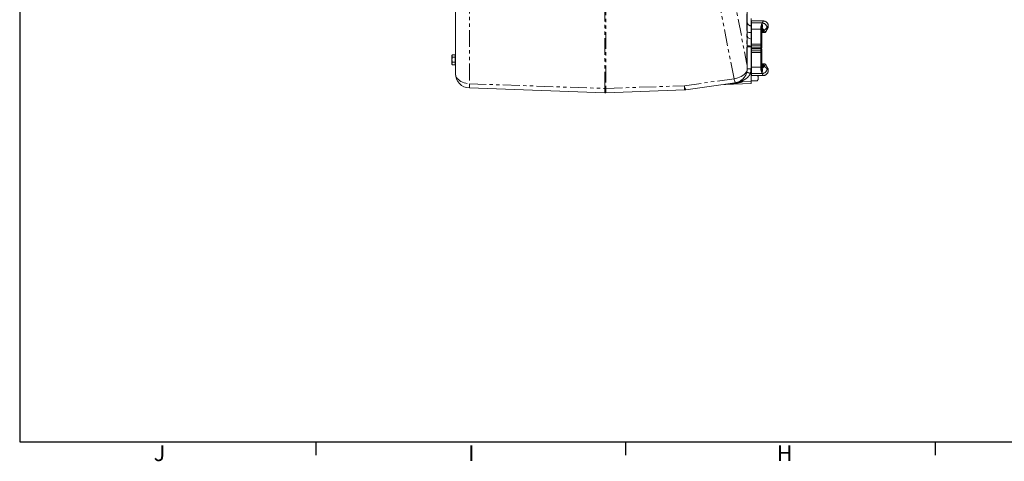
# Model space of a CAD drawing. Units: millimetres. Extents: x 11 to 1180, y 5 to 832.
# Drawn here: x 11 to 384, y 5 to 172 of the extents above; entities that cross this region are included whole.
import ezdxf

# ---------------------------------------------------------------- set-up
doc = ezdxf.new("R2010")
doc.units = ezdxf.units.MM
doc.linetypes.add('PHANTOM', pattern=[12.7, 6.35, -1.27, 1.27, -1.27, 1.27, -1.27])
doc.layers.add('SLD-0', color=7, linetype='Continuous')
doc.styles.add('SLDTEXTSTYLE0', font='TXT', dxfattribs={"width": 0.605})

msp = doc.modelspace()

# ---------------------------------------------------------------- linework, layer by layer
at = {"color": 8, "linetype": 'PHANTOM', "lineweight": 0}
for p, q in [((286.4402, 155.206), (286.4402, 198.4063)), ((278.2026, 197.1781), (286.4402, 155.206)), ((181.3493, 193.454), (181.3493, 147.7261)), ((232.5993, 145.9364), (232.5993, 192.7126)), ((232.9832, 192.7126), (232.9832, 145.9364)), ((281.5667, 149.6201), (272.9956, 193.2914)), ((287.9889, 172.5038), (287.9889, 169.7167)), ((287.9889, 169.7167), (287.9889, 167.1563)), ((287.9889, 169.7167), (288.0412, 169.715)), ((288.1682, 170.7796), (292.2084, 170.7796)), ((288.1682, 168.3858), (291.7242, 168.3858)), ((291.7242, 169.2925), (291.726, 169.3298)), ((291.7242, 168.3858), (291.7242, 169.2925)), ((291.7242, 162.7377), (291.7242, 168.3858)), ((291.726, 169.3298), (291.8348, 169.6947)), ((292.5838, 167.7425), (292.4862, 167.9114)), ((292.4862, 167.9114), (292.4862, 167.6235)), ((287.9889, 167.1563), (287.9889, 164.6816)), ((287.9889, 167.1563), (288.0412, 167.1559)), ((287.9889, 164.6816), (287.9889, 162.0287)), ((292.4862, 167.6235), (292.4862, 167.1004)), ((292.4862, 167.6235), (292.639, 167.6235)), ((287.9888, 161.6798), (286.5412, 161.6798)), ((287.9888, 161.6798), (287.9888, 153.4294)), ((287.9888, 161.6798), (288.0412, 161.6798)), ((288.1682, 162.7377), (291.7242, 162.7377)), ((291.7242, 162.1127), (288.1682, 162.1127)), ((290.232, 161.3576), (290.232, 161.002)), ((291.7242, 162.1127), (291.7242, 162.7377)), ((292.1052, 162.1127), (291.7242, 162.1127)), ((291.7242, 161.3576), (291.7242, 162.1127)), ((291.7242, 160.2468), (291.7242, 161.002)), ((288.1682, 160.2468), (291.7242, 160.2468)), ((291.7242, 159.6219), (288.1682, 159.6219)), ((291.7242, 159.6219), (291.7242, 160.2468)), ((292.1052, 160.2468), (291.7242, 160.2468)), ((291.7242, 153.9738), (291.7242, 159.6219)), ((288.1682, 153.9738), (291.7242, 153.9738)), ((291.7242, 153.0671), (291.7242, 153.9738)), ((291.726, 153.0298), (291.7242, 153.0671)), ((291.8348, 152.6649), (291.726, 153.0298)), ((292.4862, 155.2592), (292.4862, 154.736)), ((292.4862, 154.736), (292.4862, 154.4482)), ((292.4862, 154.736), (292.639, 154.736)), ((292.4862, 154.4482), (292.5838, 154.617)), ((262.7532, 146.976), (281.5667, 149.6201)), ((287.7588, 151.6798), (288.0412, 151.6798)), ((288.1682, 151.5799), (292.2084, 151.5799)), ((181.3493, 147.7261), (232.5993, 145.9364)), ((232.9832, 145.9364), (262.7532, 146.976))]:
    msp.add_line(p, q, dxfattribs=at)
at = {"color": 7, "linetype": 'Continuous', "lineweight": 15}
for p, q in [((176.0412, 151.6128), (176.0412, 197.3407)), ((286.5412, 197.6403), (286.5412, 162.2029)), ((288.0412, 172.5021), (288.0412, 169.715)), ((288.0412, 169.715), (288.0412, 167.1559)), ((288.1682, 168.6728), (288.0412, 168.5458)), ((292.6006, 171.5176), (288.1682, 171.5176)), ((288.1682, 170.7796), (288.1682, 171.5176)), ((288.1682, 168.3858), (288.1682, 170.7796)), ((288.1682, 162.7377), (288.1682, 168.3858)), ((292.1061, 168.9932), (292.1052, 168.9387)), ((292.1052, 168.9387), (292.1052, 168.032)), ((292.1052, 168.032), (292.1052, 163.1127)), ((294.5182, 169.1928), (294.5182, 169.5926)), ((287.9889, 164.6816), (288.0412, 164.6798)), ((288.0412, 167.1559), (288.0412, 164.6798)), ((288.0412, 164.6798), (288.0412, 161.6798)), ((292.4862, 167.1004), (293.0524, 167.1004)), ((293.652, 167.5341), (293.7426, 167.7129)), ((293.663, 167.5262), (293.6688, 167.5374)), ((293.6632, 167.5266), (293.6682, 167.536)), ((286.5412, 161.6798), (286.5412, 162.2029)), ((286.5412, 153.4329), (286.5412, 161.6798)), ((288.0412, 161.6798), (288.0412, 151.6798)), ((288.1682, 162.1127), (288.1682, 162.7377)), ((288.1682, 161.3576), (288.1682, 162.1127)), ((288.1682, 161.3576), (291.7242, 161.3576)), ((288.1682, 161.002), (291.7242, 161.002)), ((288.1682, 160.2468), (288.1682, 161.002)), ((288.2317, 161.3576), (288.2317, 161.002)), ((289.851, 161.002), (289.851, 161.3576)), ((290.0415, 161.3576), (290.0415, 161.002)), ((292.1052, 161.3576), (291.7242, 161.3576)), ((291.7242, 161.002), (292.1052, 161.002)), ((291.7877, 161.002), (291.7877, 161.3576)), ((291.9782, 161.3576), (291.9782, 161.002)), ((292.1052, 163.1127), (292.1052, 162.1127)), ((292.1052, 162.1127), (292.1052, 161.3576)), ((292.1052, 161.002), (292.1052, 160.2468)), ((174.8737, 158.6962), (174.7237, 158.4364)), ((174.7237, 158.4364), (174.7237, 155.2032)), ((174.8737, 158.6962), (175.9487, 158.6962)), ((174.8737, 157.758), (175.9487, 157.758)), ((175.9487, 157.758), (175.9487, 158.6962)), ((176.0412, 158.3823), (175.9487, 158.3823)), ((175.9487, 155.8816), (175.9487, 157.758)), ((288.1682, 159.6219), (288.1682, 160.2468)), ((288.1682, 153.9738), (288.1682, 159.6219)), ((292.1052, 160.2468), (292.1052, 159.2469)), ((292.1052, 159.2469), (292.1052, 154.3276)), ((174.7237, 155.2032), (174.8737, 154.9434)), ((174.8737, 155.8816), (175.9487, 155.8816)), ((174.8737, 154.9434), (175.9487, 154.9434)), ((175.9487, 154.9434), (175.9487, 155.8816)), ((175.9487, 155.2573), (176.0412, 155.2573)), ((288.0412, 153.8138), (288.1682, 153.6868)), ((288.1682, 151.5799), (288.1682, 153.9738)), ((292.1052, 154.3276), (292.1052, 153.4209)), ((292.1052, 153.4209), (292.1061, 153.3664)), ((293.0517, 155.2592), (292.4862, 155.2592)), ((293.0524, 155.2592), (293.0517, 155.2592)), ((293.6609, 154.8371), (293.6682, 154.8235)), ((293.6627, 154.834), (293.6692, 154.8216)), ((294.5182, 152.767), (294.5182, 153.1667)), ((288.0412, 151.6798), (288.0412, 148.6798)), ((288.0412, 150.9826), (288.1682, 150.9826)), ((288.1682, 150.842), (288.1682, 151.5799)), ((288.1682, 150.842), (292.6006, 150.842)), ((290.6662, 150.842), (290.6662, 149.9321)), ((290.6662, 149.9321), (290.6662, 149.5698)), ((232.5993, 144.3265), (181.3493, 146.1162)), ((281.8067, 148.0135), (263.3267, 145.4163)), ((277.7563, 147.4442), (278.0689, 147.4715)), ((278.075, 147.4718), (288.0412, 147.8198)), ((283.7585, 148.5302), (288.0412, 148.6798)), ((288.0412, 148.8816), (290.2912, 148.8816)), ((288.0412, 148.6798), (288.0412, 147.8198)), ((262.7532, 145.3661), (232.9832, 144.3265))]:
    msp.add_line(p, q, dxfattribs=at)
at = {"color": 8, "linetype": 'PHANTOM', "lineweight": 0, "flags": 128}
for points in [[(287.9889, 167.1563), (287.7038, 167.1628), (287.4311, 167.1787), (287.1809, 167.2035), (286.9622, 167.2361), (286.7832, 167.2754), (286.6505, 167.3199), (286.5688, 167.3681), (286.5412, 167.418)], [(287.9889, 162.0287), (287.7038, 162.033), (287.4311, 162.0436), (287.1809, 162.0601), (286.9622, 162.0818), (286.7832, 162.108), (286.6505, 162.1376), (286.5688, 162.1696), (286.5412, 162.2029)], [(176.0412, 151.6128), (176.0862, 151.1164), (176.2205, 150.6281), (176.4417, 150.156), (176.7464, 149.7076), (177.1296, 149.2904), (177.5849, 148.9113), (178.1049, 148.5763), (178.6812, 148.2909), (179.3042, 148.06), (179.9638, 147.8871), (180.6493, 147.7752), (181.3493, 147.7261)], [(281.5667, 149.6201), (282.276, 149.7404), (282.9698, 149.9252), (283.6363, 150.1714), (284.2642, 150.4746), (284.8425, 150.8298), (285.3615, 151.2308), (285.8122, 151.6708), (286.187, 152.1421), (286.4793, 152.6369)], [(282.1115, 148.0651), (282.0597, 148.1096), (282.0023, 148.1993), (281.9395, 148.3335), (281.8721, 148.5111), (281.8004, 148.7306), (281.7252, 148.99), (281.6471, 149.2874), (281.5667, 149.6201)], [(263.3267, 145.4163), (263.2748, 145.4359), (263.2159, 145.5083), (263.1507, 145.6328), (263.0797, 145.808), (263.0038, 146.0324), (262.9235, 146.3036), (262.8397, 146.6192), (262.7532, 146.976)]]:
    msp.add_lwpolyline(points, dxfattribs=at)
at = {"color": 7, "linetype": 'Continuous', "lineweight": 15, "flags": 128}
for points in [[(290.5744, 149.172), (290.5956, 149.2189), (290.6113, 149.2587)], [(290.6642, 149.5089), (290.6648, 149.5183), (290.6662, 149.5698)]]:
    msp.add_lwpolyline(points, dxfattribs=at)
at = {"color": 8, "linetype": 'PHANTOM', "lineweight": 0}
for centre, radius, start, end in [((287.9683, 171.1454), 1.4289, 182.842334, 270.824211), ((291.7374, 168.9246), 0.3682, 2.19774, 92.042441), ((291.7373, 168.0179), 0.3682, 2.199982, 92.037792), ((291.7331, 168.9549), 0.375, 5.857568, 91.088648), ((291.8108, 169.2867), 0.4087, 31.168947, 86.633352), ((292.4338, 167.5777), 0.3377, 81.069753, 166.611917), ((292.3453, 169.0344), 0.2427, 189.789539, 244.597019), ((292.4398, 169.7174), 0.355, 218.128242, 245.90871), ((292.0328, 168.753), 2.0343, 7.276569, 85.047323), ((292.4696, 168.2453), 0.5155, 282.796993, 331.334589), ((292.5289, 168.1236), 0.512, 282.421723, 331.465617), ((292.4338, 167.2899), 0.3377, 81.068577, 166.613093), ((293.4418, 167.6456), 0.2515, 334.159218, 13.923681), ((291.7272, 163.1157), 0.378, 269.545163, 359.543507), ((291.7272, 159.2438), 0.378, 0.461005, 90.450325), ((280.9889, 153.4599), 7, 345.267551, 359.750301), ((291.7374, 154.3417), 0.3682, 267.957559, 357.80226), ((291.7374, 153.435), 0.3682, 267.957559, 357.80226), ((291.7331, 153.4047), 0.375, 268.909078, 354.142189), ((292.4338, 155.0697), 0.3377, 193.388083, 278.930247), ((292.4338, 154.7818), 0.3377, 193.385722, 278.935699), ((292.3452, 153.3252), 0.2427, 115.395679, 170.217764), ((292.4398, 152.6422), 0.355, 114.089819, 141.865332), ((292.0328, 153.6066), 2.0343, 274.952219, 352.723407), ((292.4696, 154.1143), 0.5156, 28.664053, 77.20115), ((292.5289, 154.236), 0.512, 28.534945, 77.580926), ((293.4416, 154.714), 0.2517, 346.088823, 25.302127), ((297.6681, 190.7575), 40.3145, 253.71083, 255.770908), ((291.8108, 153.0729), 0.4087, 273.367401, 328.834145), ((197.8033, 146.9211), 16.4737, 177.199192, 182.800808), ((249.0438, 145.1315), 16.4642, 177.197568, 182.802432), ((232.7912, 153.6776), 7.7435, 268.579617, 271.420383), ((216.5387, 145.1315), 16.4642, 357.197568, 2.802432), ((246.3067, 146.171), 16.4661, 357.197932, 2.802068), ((281.8398, 147.593), 0.4218, 48.456065, 94.500646)]:
    msp.add_arc(centre, radius, start, end, dxfattribs=at)
at = {"color": 7, "linetype": 'Continuous', "lineweight": 15}
for centre, radius, start, end in [((288.0412, 166.1807), 1.5, 180, 268), ((292.4862, 166.7194), 0.381, 90, 180), ((281.0412, 153.4599), 5.5, 357.69267, 359.682186), ((292.4862, 155.6402), 0.381, 180, 270), ((181.5412, 151.6128), 5.5, 180, 268), ((281.0412, 153.4599), 5.5, 278, 281.220513), ((283.8109, 147.0311), 1.5, 92, 113.307076), ((232.7912, 149.8231), 5.5, 268, 272), ((262.5612, 150.8627), 5.5, 272, 278)]:
    msp.add_arc(centre, radius, start, end, dxfattribs=at)
at = {"color": 8, "linetype": 'PHANTOM', "lineweight": 0}
for centre, major_axis, ratio, start_param, end_param in [((280.3195, 172.0298), (12.2938, 0), 0.39956464, 5.99470814, 6.02584102), ((280.3195, 170.2608), (14.1988, 0), 0.34595639, 5.80444388, 6.02584102), ((280.3195, 160.9539), (0, 15.2911), 0.92856216, 5.18238153, 5.1911304), ((280.3195, 160.6985), (0, 15.2911), 0.90364574, 5.18238153, 5.1911304), ((280.3195, 161.6611), (0, 15.2911), 0.90364574, 4.23364756, 4.24239643), ((280.3195, 161.4056), (0, 15.2911), 0.92856216, 4.23364756, 4.24239643), ((280.3195, 152.0987), (14.1988, 0), 0.34595639, 0.25734429, 0.47874142), ((280.3195, 150.3297), (12.2938, 0), 0.39956464, 0.25734429, 0.28847716)]:
    msp.add_ellipse(centre, major_axis=major_axis, ratio=ratio, start_param=start_param, end_param=end_param, dxfattribs=at)
at = {"color": 7, "linetype": 'Continuous', "lineweight": 15}
msp.add_ellipse((281.0412, 155.206), major_axis=(-1.2644, 13.0076), ratio=0.41150627, start_param=4.52069413, end_param=4.67240985, dxfattribs=at)
at = {"color": 8, "linetype": 'PHANTOM', "lineweight": 0}
for points, knots in [([(291.8348, 169.6947), (291.9077, 169.9001), (292.0132, 170.1978), (292.0802, 170.5101), (292.1021, 170.6168), (292.105, 170.631), (292.1052, 170.6324)], [0, 0, 0, 0, 0.65913384, 0.95470493, 0.99577808, 1, 1, 1, 1]), ([(292.1052, 170.6324), (292.1059, 170.6301), (292.1103, 170.6153), (292.1379, 170.5233), (292.2107, 170.2792), (292.3114, 169.8824), (292.2995, 169.5316), (292.2949, 169.3933)], [0, 0, 0, 0, 0.00703465, 0.04679554, 0.28620129, 0.71860146, 1, 1, 1, 1]), ([(292.1052, 170.6324), (292.1054, 170.631), (292.1081, 170.6126), (292.122, 170.5171), (292.156, 170.2805), (292.2002, 169.9234), (292.1722, 169.6234), (292.1605, 169.4982)], [0, 0, 0, 0, 0.0042152, 0.05736323, 0.29598341, 0.70630365, 1, 1, 1, 1]), ([(292.1605, 169.4982), (292.1406, 169.3698), (292.1155, 169.2083), (292.1077, 169.0297), (292.1061, 168.9932)], [0, 0, 0, 0, 0.795492439, 1, 1, 1, 1]), ([(292.2084, 170.7796), (292.2944, 170.9382), (292.4685, 171.2592), (292.5992, 171.4923), (292.6002, 171.4942), (292.6006, 171.4949)], [0, 0, 0, 0, 0.36924548, 0.74771095, 1, 1, 1, 1]), ([(292.2949, 169.3933), (292.2915, 169.3597), (292.2737, 169.1842), (292.2557, 168.9802), (292.2412, 168.8152)], [0, 0, 0, 0, 0.19124558, 1, 1, 1, 1]), ([(292.2412, 168.8152), (292.2427, 168.7955), (292.2468, 168.7428), (292.2684, 168.6223), (292.3093, 168.4564), (292.389, 168.202), (292.447, 168.0287), (292.4862, 167.9114)], [0, 0, 0, 0, 0.06687769, 0.17916406, 0.33478819, 0.55002102, 1, 1, 1, 1]), ([(292.2412, 168.8152), (292.4026, 168.6835), (292.698, 168.4425), (292.8521, 168.1367), (292.922, 167.998)], [0, 0, 0, 0, 0.54637354, 1, 1, 1, 1]), ([(292.9787, 167.879), (293.0426, 167.7705), (293.164, 167.5643), (293.3654, 167.4641), (293.545, 167.4943), (293.639, 167.6355), (293.6859, 167.7061)], [0, 0, 0, 0, 0.27666013, 0.52585452, 0.76319882, 1, 1, 1, 1]), ([(293.6859, 167.7061), (293.8033, 167.9283), (294.041, 168.3783), (294.3062, 168.8399), (294.4659, 169.1125), (294.5341, 169.2266), (294.5155, 169.1952), (294.5141, 169.1928)], [0, 0, 0, 0, 0.250189027, 0.50676668, 0.740645533, 0.980980066, 1, 1, 1, 1]), ([(294.5024, 169.5926), (294.5024, 169.5926), (294.5026, 169.5927), (294.3533, 169.4046), (294.1523, 169.143), (294.0507, 169.0106)], [0, 0, 0, 0, 0.252820144, 0.622026625, 1, 1, 1, 1]), ([(293.0524, 167.116), (293.0405, 167.1113), (292.9704, 167.0834), (292.8167, 167.2228), (292.7005, 167.4849), (292.639, 167.6235)], [0, 0, 0, 0, 0.08774072, 0.51725303, 1, 1, 1, 1]), ([(286.5412, 153.4294), (286.5412, 153.4302), (286.5412, 153.4315), (286.5412, 153.4327), (286.5412, 153.4328), (286.5412, 153.4329)], [0, 0, 0, 0, 0.43891411, 0.78743983, 1, 1, 1, 1]), ([(287.9888, 153.4294), (287.9693, 153.4295), (287.8784, 153.4297), (287.6216, 153.4302), (287.2357, 153.4311), (286.8537, 153.4321), (286.5931, 153.4327), (286.5585, 153.4328), (286.5412, 153.4329)], [0, 0, 0, 0, 0.025643852, 0.119299692, 0.33947498, 0.559650612, 0.779825209, 1, 1, 1, 1]), ([(292.2949, 152.9663), (292.2995, 152.828), (292.3114, 152.4771), (292.2107, 152.0805), (292.1379, 151.8362), (292.1103, 151.7443), (292.1059, 151.7294), (292.1052, 151.7272)], [0, 0, 0, 0, 0.28139928, 0.7137978, 0.95320649, 0.99296533, 1, 1, 1, 1]), ([(292.1061, 153.3664), (292.1165, 153.2271), (292.1297, 153.052), (292.1553, 152.8937), (292.1605, 152.8614)], [0, 0, 0, 0, 0.79601265, 1, 1, 1, 1]), ([(292.4862, 154.4482), (292.4602, 154.3681), (292.4092, 154.2115), (292.3322, 153.9836), (292.2793, 153.7866), (292.2531, 153.6554), (292.2435, 153.5816), (292.2416, 153.5522), (292.2412, 153.5444)], [0, 0, 0, 0, 0.30799356, 0.60254746, 0.77971865, 0.89507215, 0.97231533, 1, 1, 1, 1]), ([(292.922, 154.3616), (292.8521, 154.2229), (292.698, 153.9171), (292.4026, 153.6761), (292.2412, 153.5444)], [0, 0, 0, 0, 0.45362646, 1, 1, 1, 1]), ([(292.2412, 153.5444), (292.2557, 153.3794), (292.2737, 153.1754), (292.2915, 152.9998), (292.2949, 152.9663)], [0, 0, 0, 0, 0.80874456, 1, 1, 1, 1]), ([(292.639, 154.736), (292.6928, 154.8607), (292.7998, 155.1091), (292.9516, 155.2658), (293.0296, 155.2415), (293.0496, 155.2353)], [0, 0, 0, 0, 0.42832312, 0.85321302, 1, 1, 1, 1]), ([(293.6859, 154.6535), (293.6352, 154.7282), (293.5333, 154.8783), (293.3426, 154.8916), (293.1462, 154.7723), (293.0345, 154.5777), (292.9787, 154.4806)], [0, 0, 0, 0, 0.25433228, 0.51074672, 0.75595552, 1, 1, 1, 1]), ([(294.5141, 153.1667), (294.5059, 153.1804), (294.4884, 153.2093), (294.3133, 153.507), (294.045, 153.9743), (293.8067, 154.4251), (293.6859, 154.6535)], [0, 0, 0, 0, 0.23271236, 0.49277219, 0.74304814, 1, 1, 1, 1]), ([(294.0507, 153.349), (294.1207, 153.2575), (294.2615, 153.0736), (294.4261, 152.8635), (294.5239, 152.7398), (294.5068, 152.7614), (294.5024, 152.767)], [0, 0, 0, 0, 0.2483209, 0.49912666, 0.87120237, 1, 1, 1, 1]), ([(287.7588, 151.6798), (287.6944, 151.5339), (287.554, 151.2153), (287.2571, 150.7682), (286.8347, 150.269), (286.2804, 149.7754), (285.6276, 149.3341), (284.9716, 148.986), (284.4582, 148.7695), (284.0936, 148.6376), (283.8837, 148.5685), (283.7715, 148.5342), (283.7618, 148.5312), (283.7585, 148.5302)], [0, 0, 0, 0, 0.07491081, 0.16358153, 0.25475036, 0.39393078, 0.53684208, 0.66828902, 0.80182497, 0.8618843, 0.92327175, 0.97430725, 1, 1, 1, 1]), ([(292.1052, 151.7272), (292.105, 151.7285), (292.1046, 151.7305), (292.1037, 151.7347), (292.1012, 151.7472), (292.0927, 151.7888), (292.05, 151.9882), (291.9797, 152.2878), (291.8767, 152.5559), (291.8348, 152.6649)], [0, 0, 0, 0, 0.00421537, 0.00610695, 0.01367844, 0.04396426, 0.13896541, 0.64970674, 1, 1, 1, 1]), ([(292.1605, 152.8614), (292.1722, 152.7359), (292.2002, 152.4357), (292.1559, 152.0786), (292.1219, 151.8423), (292.1081, 151.7468), (292.1054, 151.7286), (292.1052, 151.7272)], [0, 0, 0, 0, 0.294372384, 0.704553645, 0.942828351, 0.995791622, 1, 1, 1, 1]), ([(292.6006, 150.8647), (292.6041, 150.8583), (292.6192, 150.8313), (292.5351, 150.9817), (292.3912, 151.2419), (292.2696, 151.4669), (292.2084, 151.5799)], [0, 0, 0, 0, 0.11877692, 0.4999792, 0.74861747, 1, 1, 1, 1]), ([(282.1195, 147.9087), (281.706, 147.8642), (280.8774, 147.7751), (279.8602, 147.6653), (279.0707, 147.58), (278.5874, 147.5277), (278.2634, 147.4926), (278.119, 147.477), (278.0637, 147.471), (278.0731, 147.472), (278.0749, 147.4722)], [0, 0, 0, 0, 0.27289243, 0.54680643, 0.6833244, 0.82161004, 0.90072941, 0.95189159, 0.99066678, 1, 1, 1, 1]), ([(284.9299, 148.5711), (284.5126, 148.4289), (283.8656, 148.2084), (282.9188, 148.0113), (282.3871, 147.943), (282.1195, 147.9087)], [0, 0, 0, 0, 0.474138606, 0.735294429, 1, 1, 1, 1])]:
    msp.add_open_spline(points, degree=3, knots=knots, dxfattribs=at)
at = {"color": 7, "linetype": 'Continuous', "lineweight": 15}
for points, knots in [([(294.5104, 169.5923), (294.5129, 169.6378), (294.5211, 169.7873), (294.4746, 170.05), (294.3725, 170.3727), (294.2004, 170.6863), (293.9684, 170.9683), (293.6801, 171.2055), (293.3539, 171.3815), (293.0126, 171.4829), (292.7598, 171.5229), (292.6248, 171.5145), (292.5997, 171.5129)], [0, 0, 0, 0, 0.04513703, 0.14836533, 0.26214495, 0.38036201, 0.50091683, 0.62248851, 0.74883161, 0.86584939, 0.97502205, 1, 1, 1, 1]), ([(293.6791, 167.5879), (293.7419, 167.713), (293.8767, 167.9813), (294.0569, 168.3138), (294.2162, 168.5961), (294.3386, 168.8029), (294.4212, 168.937), (294.4502, 168.9822), (294.4557, 168.9907), (294.4556, 168.9905), (294.4556, 168.9905)], [0, 0, 0, 0, 0.146423777, 0.314201118, 0.478887686, 0.640057121, 0.797802554, 0.952690976, 0.990621218, 1, 1, 1, 1]), ([(294.4125, 168.9225), (294.43, 168.9501), (294.4518, 168.9847), (294.4545, 168.9888), (294.4582, 168.9946), (294.4544, 168.9885), (294.4599, 168.9971), (294.4626, 169.0016), (294.4685, 169.0115), (294.4883, 169.0479), (294.5123, 169.1089), (294.5151, 169.1667), (294.5163, 169.1926)], [0, 0, 0, 0, 0.57488159, 0.71778978, 0.78985386, 0.83650606, 0.84008054, 0.84352054, 0.85150375, 0.86648202, 0.94020576, 1, 1, 1, 1]), ([(293.0535, 167.1043), (293.1223, 167.1096), (293.262, 167.1204), (293.4436, 167.2324), (293.5777, 167.3709), (293.6372, 167.4855), (293.6646, 167.5385)], [0, 0, 0, 0, 0.25462134, 0.51659295, 0.77678076, 1, 1, 1, 1]), ([(174.8737, 157.758), (174.8321, 157.8394), (174.7481, 158.0039), (174.7014, 158.3232), (174.807, 158.5517), (174.8737, 158.6962)], [0, 0, 0, 0, 0.264863355, 0.535469653, 1, 1, 1, 1]), ([(174.8737, 155.8816), (174.8522, 155.9606), (174.789, 156.1924), (174.7252, 156.5912), (174.7238, 157.1477), (174.8182, 157.532), (174.8737, 157.758)], [0, 0, 0, 0, 0.1289976, 0.37874008, 0.63458183, 1, 1, 1, 1]), ([(174.8737, 154.9434), (174.8321, 155.0248), (174.7481, 155.1893), (174.7014, 155.5086), (174.807, 155.7372), (174.8737, 155.8816)], [0, 0, 0, 0, 0.26486252, 0.53546882, 1, 1, 1, 1]), ([(286.4793, 152.6369), (286.4839, 152.6684), (286.5135, 152.8695), (286.5261, 153.0696), (286.5368, 153.2385)], [0, 0, 0, 0, 0.15645655, 1, 1, 1, 1]), ([(293.6642, 154.82), (293.6566, 154.8388), (293.6176, 154.9349), (293.5139, 155.0625), (293.3428, 155.196), (293.1769, 155.2606), (293.0782, 155.2521), (293.0478, 155.2495)], [0, 0, 0, 0, 0.07238449, 0.37142904, 0.63318239, 0.88714185, 1, 1, 1, 1]), ([(294.5162, 153.1668), (294.5165, 153.1767), (294.5177, 153.209), (294.5066, 153.2578), (294.4898, 153.3066), (294.4745, 153.3378), (294.4645, 153.355), (294.4605, 153.3614), (294.4592, 153.3635), (294.4583, 153.3649), (294.4574, 153.3663), (294.4566, 153.3675), (294.4561, 153.3683), (294.4497, 153.3782), (294.4148, 153.4328), (294.332, 153.5677), (294.2138, 153.7679), (294.0614, 154.0377), (293.886, 154.3609), (293.7533, 154.6238), (293.6895, 154.7503)], [0, 0, 0, 0, 0.00586987, 0.01896378, 0.02912811, 0.03615328, 0.03958439, 0.04054972, 0.04122296, 0.04200527, 0.0433313, 0.04646587, 0.05863137, 0.11980425, 0.26553991, 0.40884999, 0.55493459, 0.70454608, 0.85787499, 1, 1, 1, 1]), ([(286.4793, 152.6369), (286.4354, 152.3467), (286.3691, 152.0643), (286.1936, 151.5141), (286.0846, 151.2464), (285.8881, 150.8563), (285.8174, 150.7287), (285.6674, 150.4817), (285.5879, 150.3618), (285.3365, 150.0128), (285.1516, 149.7941), (284.8481, 149.4877), (284.7423, 149.389), (284.5259, 149.2023), (284.4148, 149.1138), (284.0735, 148.8627), (283.8353, 148.7142), (283.4638, 148.5202), (283.3371, 148.4601), (283.0827, 148.351), (282.9551, 148.3019), (282.7644, 148.2364), (282.7009, 148.2159), (282.5748, 148.1777), (282.512, 148.1599), (282.3897, 148.1274), (282.33, 148.1127), (282.2157, 148.0865), (282.1609, 148.0749), (282.1115, 148.0651)], [0, 0, 0, 0, 0.125, 0.125, 0.25, 0.25, 0.3125, 0.3125, 0.375, 0.375, 0.5, 0.5, 0.5625, 0.5625, 0.625, 0.625, 0.75, 0.75, 0.8125, 0.8125, 0.875, 0.875, 0.90625, 0.90625, 0.9375, 0.9375, 0.96875, 0.96875, 1, 1, 1, 1]), ([(290.2912, 148.8816), (290.359, 148.9293), (290.5234, 149.045), (290.6194, 149.2549), (290.6731, 149.5573), (290.6689, 149.7842), (290.6662, 149.9321)], [0, 0, 0, 0, 0.15110935, 0.36626556, 0.58715824, 1, 1, 1, 1]), ([(290.6662, 149.9321), (290.665, 150.0477), (290.6626, 150.2792), (290.6572, 150.5886), (290.5081, 150.7709), (290.4499, 150.842)], [0, 0, 0, 0, 0.37846989, 0.75776221, 1, 1, 1, 1]), ([(292.6015, 150.8468), (292.6966, 150.8484), (292.9118, 150.8521), (293.2408, 150.9373), (293.5851, 151.0931), (293.8946, 151.3196), (294.1468, 151.598), (294.3284, 151.8954), (294.4455, 152.1975), (294.51, 152.4886), (294.5148, 152.6777), (294.5171, 152.7662)], [0, 0, 0, 0, 0.094251354, 0.213414864, 0.334486421, 0.468170102, 0.59133586, 0.705596007, 0.812366293, 0.912175508, 1, 1, 1, 1])]:
    msp.add_open_spline(points, degree=3, knots=knots, dxfattribs=at)
at = {"color": 8, "linetype": 'PHANTOM', "lineweight": 0}
msp.add_open_spline([(287.9889, 162.0287), (287.9889, 161.9128), (287.9888, 161.7965), (287.9888, 161.6798)], degree=3, dxfattribs=at)
at = {"layer": 'SLD-0', "color": 7}
for p, q in [((11, 832), (11, 12)), ((11, 12), (1173, 12)), ((123.3, 7), (123.3, 12)), ((240.6, 7), (240.6, 12)), ((357.9, 7), (357.9, 12))]:
    msp.add_line(p, q, dxfattribs=at)

# ---------------------------------------------------------------- texts
at = {"layer": 'SLD-0', "color": 7, "char_height": 6, "attachment_point": 1, "style": 'SLDTEXTSTYLE0'}
for s, insert in [('J', (61.7615, 10.728)), ('I', (180.8493, 10.728)), ('H', (297.7604, 10.728))]:
    msp.add_mtext(s, dxfattribs=dict(at, insert=insert))

doc.saveas('drawing.dxf')
